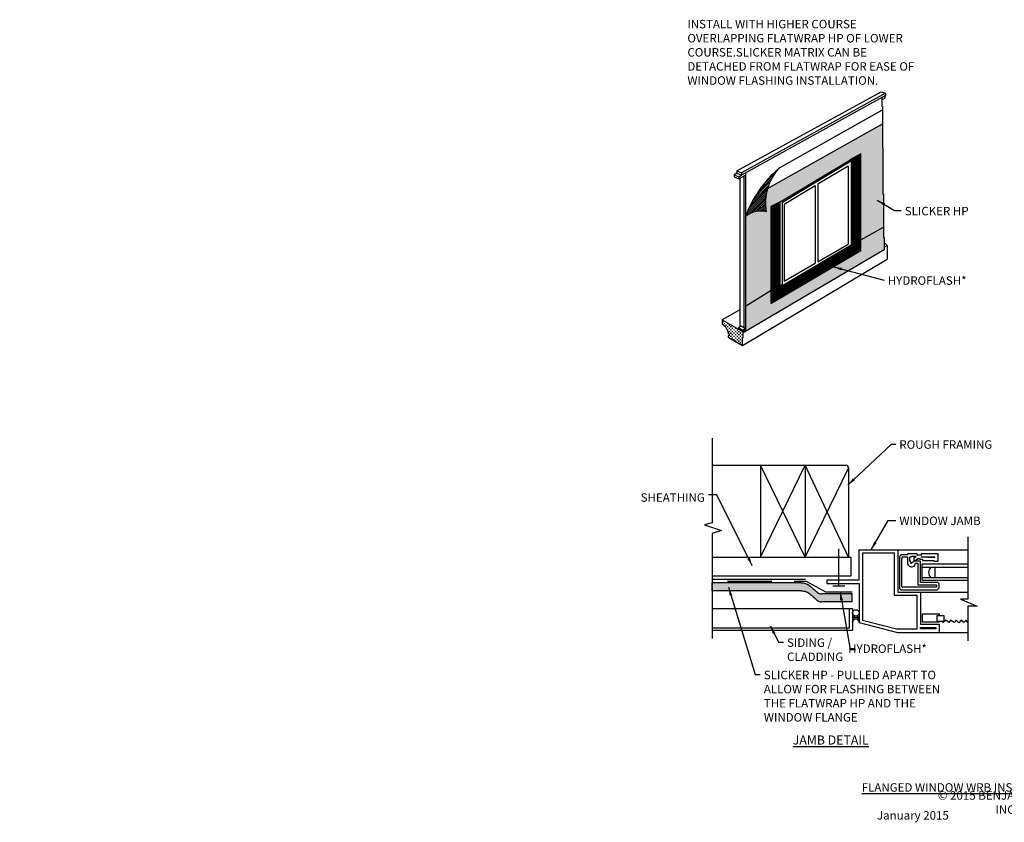
# Model space of a CAD drawing. Units: feet. Extents: x 63 to 607, y 21 to 247.
# Drawn here: x 63 to 340, y 21 to 247 of the extents above; entities that cross this region are included whole.
import ezdxf

# ---------------------------------------------------------------- set-up
doc = ezdxf.new("R2010")
doc.units = ezdxf.units.FT
doc.header["$LTSCALE"] = 10
doc.header["$MEASUREMENT"] = 0
doc.linetypes.add('HIDDEN', pattern=[0.375, 0.25, -0.125])
for name, color, linetype in [('HS', 52, 'CONTINUOUS'), ('TXT', 7, 'CONTINUOUS'), ('WRB', 176, 'CONTINUOUS'), ('ZZ-1-FINE', 1, 'CONTINUOUS'), ('ZZ-15-FINE', 15, 'CONTINUOUS'), ('ZZ-7-VERYFINE', 7, 'CONTINUOUS'), ('ZZ-9-EXTRAFINE', 9, 'CONTINUOUS')]:
    doc.layers.add(name, color=color, linetype=linetype)
doc.styles.add('ZZ-DETAILTITLE', font='ARIALN.TTF', dxfattribs={"height": 4.77})
doc.styles.add('ZZ-DIMENSIONS', font='ARIALN.TTF', dxfattribs={"height": 2.38})
doc.styles.add('ZZ-NOTES', font='ARIALN.TTF', dxfattribs={"height": 2.38})
doc.styles.add('ZZ-SUBHEADING', font='ARIALN.TTF', dxfattribs={"height": 3.18})
doc.dimstyles.new('ZZ-DIM', dxfattribs={"dimtxt": 2.38, "dimasz": 2.38, "dimexe": 0.5, "dimexo": 1.5, "dimgap": 1, "dimtad": 1, "dimzin": 0, "dimdsep": 46, "dimtxsty": 'ZZ-DIMENSIONS', "dimcen": 1, "dimclrd": 256, "dimclre": 256, "dimclrt": 256, "dimadec": 0, "dimazin": 0, "dimtfac": 1, "dimtdec": 4, "dimtofl": 0, "dimtmove": 0, "dimatfit": 3, "dimfxl": 1, "dimtolj": 1, "dimtzin": 0, "dimarcsym": 0})

msp = doc.modelspace()

# ---------------------------------------------------------------- hatches: boundary and pattern name
at = {"layer": 'HS'}
h = msp.add_hatch(dxfattribs=at)
h.set_pattern_fill('HONEY', color=256, scale=4, style=0)
h.paths.add_polyline_path([(305.56, 210.67), (305.4, 210.67), (305.4, 217.47), (273.1, 199.25, 0.113042), (272.71, 192.74, 0.232997), (266.91, 191.4), (266.91, 166.17), (274.13, 170.69), (276.7, 172.03), (276.7, 195.55), (296.24, 207.28), (296.24, 206.84), (296.62, 207.07), (296.62, 183.4), (299.31, 184.87), (305.74, 188.38), (305.74, 197.69), (305.56, 197.69)])
h = msp.add_hatch(dxfattribs=at)
h.set_pattern_fill('HONEY', color=256, scale=4, style=0)
h.paths.add_polyline_path([(305.9, 182.07), (305.9, 185.5), (305.74, 185.5), (305.74, 188.38), (299.31, 184.87), (299.31, 181.8), (274.07, 166.96), (274.07, 170.66), (266.91, 166.17), (266.91, 159.43), (266.24, 159.01), (266.24, 158.65)])
h = msp.add_hatch(dxfattribs=at)
h.set_pattern_fill('HONEY', color=256, scale=4, style=0)
h.paths.add_polyline_path([(296.65, 180.24), (299.31, 181.8), (299.31, 184.87), (296.65, 183.42)])
h.paths.add_polyline_path([(296.65, 180.24), (296.65, 183.42), (296.62, 183.4), (296.62, 183.38), (277.6, 172.1), (277.27, 172.04), (277.06, 172.01), (277.06, 168.71)])
h.paths.add_polyline_path([(277.06, 172.22), (274.13, 170.69), (274.07, 170.66), (274.07, 166.96), (277.06, 168.71)])
h = msp.add_hatch(dxfattribs=at)
h.set_pattern_fill('HONEY', color=256, scale=3, style=0)
h.set_pattern_definition([(0, (-151.77575, -54.9127), (0.5625, 0.32475952), [0.375, -0.75]), (120, (-151.77575, -54.9127), (-0.5625, 0.32475953), [0.375, -0.75]), (60, (-151.77575, -54.9127), (1e-09, 0.64951905), [-0.75, 0.375])])
h.paths.add_polyline_path([(296.89, 83.03), (296.89, 85.29), (288.5, 85.29), (288.48, 85.29), (288.45, 85.29), (288.42, 85.3), (288.4, 85.3), (288.37, 85.3), (288.34, 85.3), (288.32, 85.31), (288.29, 85.31), (288.26, 85.31), (288.24, 85.32), (288.21, 85.32), (288.19, 85.32), (288.16, 85.33), (288.13, 85.33), (288.11, 85.34), (288.08, 85.34), (288.06, 85.35), (288.03, 85.35), (288.01, 85.36), (287.98, 85.36), (287.96, 85.37), (287.93, 85.38), (287.91, 85.39), (287.88, 85.39), (287.86, 85.4), (287.83, 85.41), (287.81, 85.42), (287.79, 85.43), (287.76, 85.44), (287.74, 85.45), (287.72, 85.47), (287.7, 85.48), (287.67, 85.49), (287.65, 85.5), (287.63, 85.52), (287.61, 85.53), (287.58, 85.55), (287.56, 85.56), (287.54, 85.57), (287.52, 85.59), (287.5, 85.61), (287.48, 85.62), (287.46, 85.64), (287.44, 85.65), (287.42, 85.67), (287.4, 85.69), (287.37, 85.7), (287.35, 85.72), (287.33, 85.74), (287.31, 85.76), (287.29, 85.77), (287.27, 85.79), (287.25, 85.81), (287.23, 85.83), (287.21, 85.85), (287.19, 85.87), (287.17, 85.88), (287.16, 85.9), (287.14, 85.92), (287.12, 85.94), (287.1, 85.96), (287.08, 85.98), (287.06, 85.99), (287.04, 86.01), (287.02, 86.03), (287, 86.05), (286.98, 86.07), (286.96, 86.09), (286.94, 86.1), (286.92, 86.12), (286.9, 86.14), (286.88, 86.16), (286.86, 86.18), (286.84, 86.19), (286.82, 86.21), (286.8, 86.23), (286.78, 86.25), (286.76, 86.26), (286.74, 86.28), (286.72, 86.3), (286.7, 86.32), (286.68, 86.33), (286.66, 86.35), (286.64, 86.37), (286.62, 86.39), (286.61, 86.4), (286.59, 86.42), (286.57, 86.44), (286.55, 86.46), (286.53, 86.47), (286.51, 86.49), (286.49, 86.51), (286.47, 86.53), (286.45, 86.54), (286.43, 86.56), (286.41, 86.58), (286.39, 86.59), (286.37, 86.61), (286.35, 86.63), (286.33, 86.65), (286.31, 86.66), (286.29, 86.68), (286.27, 86.7), (286.25, 86.71), (286.23, 86.73), (286.21, 86.75), (286.19, 86.76), (286.17, 86.78), (286.15, 86.8), (286.13, 86.82), (286.11, 86.83), (286.09, 86.85), (286.08, 86.87), (286.06, 86.88), (286.04, 86.9), (286.02, 86.92), (286, 86.94), (285.98, 86.95), (285.96, 86.97), (285.94, 86.99), (285.92, 87.01), (285.9, 87.02), (285.88, 87.04), (285.86, 87.06), (285.84, 87.08), (285.82, 87.09), (285.8, 87.11), (285.78, 87.13), (285.76, 87.15), (285.74, 87.16), (285.72, 87.18), (285.7, 87.2), (285.69, 87.22), (285.67, 87.23), (285.65, 87.25), (285.63, 87.27), (285.61, 87.28), (285.59, 87.3), (285.57, 87.32), (285.55, 87.34), (285.53, 87.35), (285.51, 87.37), (285.49, 87.39), (285.47, 87.41), (285.45, 87.42), (285.43, 87.44), (285.41, 87.46), (285.39, 87.47), (285.37, 87.49), (285.35, 87.51), (285.33, 87.52), (285.31, 87.54), (285.29, 87.56), (285.26, 87.57), (285.24, 87.59), (285.22, 87.6), (285.2, 87.62), (285.18, 87.64), (285.16, 87.65), (285.14, 87.67), (285.12, 87.68), (285.1, 87.7), (285.08, 87.71), (285.05, 87.73), (285.03, 87.75), (285.01, 87.76), (284.99, 87.77), (284.97, 87.79), (284.94, 87.8), (284.92, 87.82), (284.9, 87.83), (284.88, 87.85), (284.86, 87.86), (284.83, 87.87), (284.81, 87.89), (284.79, 87.9), (284.76, 87.91), (284.74, 87.93), (284.72, 87.94), (284.7, 87.95), (284.67, 87.97), (284.65, 87.98), (284.63, 87.99), (284.6, 88), (284.58, 88.02), (284.55, 88.03), (284.53, 88.04), (284.51, 88.05), (284.48, 88.06), (284.46, 88.07), (284.43, 88.08), (284.41, 88.09), (284.39, 88.11), (284.36, 88.12), (284.34, 88.13), (284.31, 88.14), (284.29, 88.15), (284.26, 88.16), (284.24, 88.17), (284.21, 88.17), (284.19, 88.18), (284.16, 88.19), (284.14, 88.2), (284.11, 88.21), (284.09, 88.22), (284.06, 88.23), (284.04, 88.24), (284.01, 88.24), (283.99, 88.25), (283.96, 88.26), (283.94, 88.27), (283.91, 88.27), (283.88, 88.28), (283.86, 88.29), (283.83, 88.29), (283.81, 88.3), (283.78, 88.3), (283.76, 88.31), (283.73, 88.32), (283.7, 88.32), (283.68, 88.33), (283.65, 88.33), (283.63, 88.34), (283.6, 88.34), (283.58, 88.35), (283.55, 88.35), (283.52, 88.35), (283.5, 88.36), (283.47, 88.36), (283.45, 88.37), (283.42, 88.37), (283.39, 88.37), (283.37, 88.37), (283.34, 88.38), (283.31, 88.38), (283.29, 88.38), (283.26, 88.38), (283.24, 88.39), (283.21, 88.39), (283.18, 88.39), (283.16, 88.39), (283.13, 88.39), (283.11, 88.39), (283.08, 88.39), (283.05, 88.39), (283.03, 88.4), (283, 88.4), (282.97, 88.4), (282.95, 88.4), (282.92, 88.4), (282.9, 88.4), (282.87, 88.4), (282.84, 88.4), (282.82, 88.4), (282.79, 88.4), (282.76, 88.4), (257.52, 88.4), (257.52, 86.14), (282.53, 86.14), (282.56, 86.14), (282.58, 86.14), (282.61, 86.14), (282.64, 86.14), (282.66, 86.14), (282.69, 86.14), (282.71, 86.14), (282.74, 86.14), (282.77, 86.14), (282.79, 86.14), (282.82, 86.13), (282.85, 86.13), (282.87, 86.13), (282.9, 86.13), (282.92, 86.13), (282.95, 86.13), (282.98, 86.13), (283, 86.13), (283.03, 86.12), (283.05, 86.12), (283.08, 86.12), (283.11, 86.12), (283.13, 86.12), (283.16, 86.11), (283.19, 86.11), (283.21, 86.11), (283.24, 86.1), (283.26, 86.1), (283.29, 86.1), (283.32, 86.09), (283.34, 86.09), (283.37, 86.08), (283.39, 86.08), (283.42, 86.07), (283.45, 86.07), (283.47, 86.06), (283.5, 86.06), (283.52, 86.05), (283.55, 86.05), (283.57, 86.04), (283.6, 86.03), (283.63, 86.03), (283.65, 86.02), (283.68, 86.01), (283.7, 86.01), (283.73, 86), (283.75, 85.99), (283.78, 85.98), (283.8, 85.98), (283.83, 85.97), (283.85, 85.96), (283.88, 85.95), (283.9, 85.94), (283.93, 85.93), (283.95, 85.92), (283.98, 85.92), (284, 85.91), (284.03, 85.9), (284.05, 85.89), (284.08, 85.88), (284.1, 85.87), (284.13, 85.86), (284.15, 85.85), (284.18, 85.84), (284.2, 85.82), (284.22, 85.81), (284.25, 85.8), (284.27, 85.79), (284.3, 85.78), (284.32, 85.77), (284.34, 85.76), (284.37, 85.74), (284.39, 85.73), (284.41, 85.72), (284.44, 85.71), (284.46, 85.69), (284.48, 85.68), (284.51, 85.67), (284.53, 85.66), (284.55, 85.64), (284.58, 85.63), (284.6, 85.62), (284.62, 85.6), (284.64, 85.59), (284.67, 85.57), (284.69, 85.56), (284.71, 85.54), (284.73, 85.53), (284.76, 85.52), (284.78, 85.5), (284.8, 85.49), (284.82, 85.47), (284.84, 85.46), (284.86, 85.44), (284.88, 85.42), (284.91, 85.41), (284.93, 85.39), (284.95, 85.38), (284.97, 85.36), (284.99, 85.35), (285.01, 85.33), (285.03, 85.31), (285.05, 85.3), (285.07, 85.28), (285.09, 85.26), (285.11, 85.25), (285.13, 85.23), (285.15, 85.21), (285.17, 85.2), (285.19, 85.18), (285.21, 85.16), (285.23, 85.15), (285.25, 85.13), (285.27, 85.11), (285.29, 85.09), (285.31, 85.08), (285.33, 85.06), (285.35, 85.04), (285.37, 85.03), (285.39, 85.01), (285.41, 84.99), (285.43, 84.97), (285.45, 84.96), (285.47, 84.94), (285.49, 84.92), (285.51, 84.9), (285.53, 84.89), (285.55, 84.87), (285.57, 84.85), (285.59, 84.83), (285.61, 84.82), (285.63, 84.8), (285.65, 84.78), (285.67, 84.76), (285.69, 84.75), (285.7, 84.73), (285.72, 84.71), (285.74, 84.69), (285.76, 84.68), (285.78, 84.66), (285.8, 84.64), (285.82, 84.63), (285.84, 84.61), (285.86, 84.59), (285.88, 84.57), (285.9, 84.56), (285.92, 84.54), (285.94, 84.52), (285.96, 84.51), (285.98, 84.49), (286, 84.47), (286.02, 84.45), (286.04, 84.44), (286.06, 84.42), (286.08, 84.4), (286.1, 84.39), (286.12, 84.37), (286.14, 84.35), (286.16, 84.33), (286.17, 84.32), (286.19, 84.3), (286.21, 84.28), (286.23, 84.27), (286.25, 84.25), (286.27, 84.23), (286.29, 84.21), (286.31, 84.2), (286.33, 84.18), (286.35, 84.16), (286.37, 84.14), (286.39, 84.13), (286.41, 84.11), (286.43, 84.09), (286.45, 84.08), (286.47, 84.06), (286.49, 84.04), (286.51, 84.02), (286.53, 84.01), (286.55, 83.99), (286.57, 83.97), (286.59, 83.95), (286.61, 83.93), (286.63, 83.92), (286.65, 83.9), (286.67, 83.88), (286.69, 83.86), (286.71, 83.84), (286.72, 83.83), (286.74, 83.81), (286.76, 83.79), (286.78, 83.77), (286.8, 83.75), (286.82, 83.74), (286.84, 83.72), (286.86, 83.7), (286.88, 83.68), (286.9, 83.66), (286.92, 83.64), (286.94, 83.62), (286.96, 83.61), (286.98, 83.59), (287, 83.57), (287.02, 83.55), (287.04, 83.53), (287.06, 83.52), (287.08, 83.5), (287.1, 83.48), (287.12, 83.46), (287.14, 83.44), (287.16, 83.43), (287.18, 83.41), (287.2, 83.39), (287.22, 83.38), (287.24, 83.36), (287.27, 83.35), (287.29, 83.33), (287.31, 83.32), (287.33, 83.3), (287.35, 83.29), (287.37, 83.27), (287.39, 83.26), (287.42, 83.24), (287.44, 83.23), (287.46, 83.22), (287.48, 83.21), (287.51, 83.2), (287.53, 83.18), (287.55, 83.17), (287.58, 83.16), (287.6, 83.15), (287.62, 83.14), (287.65, 83.14), (287.67, 83.13), (287.7, 83.12), (287.72, 83.11), (287.75, 83.11), (287.77, 83.1), (287.8, 83.09), (287.82, 83.09), (287.85, 83.08), (287.87, 83.08), (287.9, 83.07), (287.93, 83.07), (287.95, 83.06), (287.98, 83.06), (288, 83.06), (288.03, 83.05), (288.06, 83.05), (288.08, 83.05), (288.11, 83.05), (288.14, 83.04), (288.16, 83.04), (288.19, 83.04), (288.22, 83.04), (288.24, 83.03), (288.27, 83.03)])
at = {"layer": 'WRB'}
h = msp.add_hatch(dxfattribs=at)
h.set_pattern_fill('ANSI31', color=256, scale=1.62, style=0)
h.paths.add_polyline_path([(299.31, 208.97), (296.24, 207.3), (296.24, 207.28), (296.24, 206.84), (296.62, 207.07), (296.62, 183.4), (299.31, 184.87)])
h = msp.add_hatch(dxfattribs=at)
h.set_pattern_fill('ANSI31', color=256, scale=1.62, style=0)
h.paths.add_polyline_path([(276.7, 195.55), (274.07, 194.19), (274.07, 170.66), (274.13, 170.69), (276.7, 172.03)])
h = msp.add_hatch(dxfattribs=at)
h.set_pattern_fill('ANSI31', color=256, scale=0.9, style=0)
h.set_pattern_definition([(45, (239.3116, 17.14865), (-0.07954951, 0.07954951), [])])
h.paths.add_polyline_path([(277.06, 172.22), (274.13, 170.69), (274.07, 170.66), (274.07, 166.96), (277.06, 168.71)])
h.paths.add_polyline_path([(299.31, 184.87), (296.97, 183.59), (296.65, 183.41), (296.65, 180.24), (299.31, 181.8)])
h = msp.add_hatch(dxfattribs=at)
h.set_pattern_fill('ANSI31', color=256, scale=1.62, style=0)
h.set_pattern_definition([(45, (239.3116, 17.14865), (-0.14318912, 0.14318912), [])])
h.paths.add_polyline_path([(296.65, 180.24), (296.65, 183.41), (277.6, 172.1), (277.06, 172.01), (277.06, 168.71)])
at = {"layer": 'ZZ-15-FINE'}
h = msp.add_hatch(dxfattribs=at)
h.set_pattern_fill('ANSI31', color=256, scale=3, style=0)
h.paths.add_polyline_path([(276.28, 204.94, 0.128227), (266.91, 191.4, -0.232997), (272.71, 192.74, -0.229011)])
at = {"layer": 'ZZ-9-EXTRAFINE'}
h = msp.add_hatch(dxfattribs=at)
h.set_pattern_fill('CROSS', color=256, scale=1.8, style=0)
h.set_pattern_definition([(0, (239.3116, 9.22767), (0.45, 0.45), [0.225, -0.675]), (90, (239.4241, 9.11517), (-0.45, 0.45), [0.225, -0.675])])
h.paths.add_polyline_path([(260.31, 162.33), (260.31, 161.12, -0.238577), (262.13, 158.49), (262.32, 158.39), (262.32, 157.84), (262.05, 157.83), (262.05, 157.48), (266.06, 155.17), (266.06, 157.36), (266.24, 157.36), (266.24, 159.01)])

# ---------------------------------------------------------------- linework, layer by layer
at = {"layer": 'HS', "color": 56}
for p, q in [((299.31, 184.87), (305.74, 188.38)), ((266.91, 166.17), (274.13, 170.69))]:
    msp.add_line(p, q, dxfattribs=at)
at = {"layer": 'WRB'}
for p, q in [((299.31, 181.8), (299.31, 208.97)), ((276.7, 195.55), (274.07, 194.19)), ((274.07, 194.19), (274.07, 166.96)), ((296.62, 183.4), (299.31, 184.87)), ((296.62, 183.4), (299.31, 184.87)), ((296.65, 183.42), (296.65, 180.24)), ((299.31, 181.8), (299.31, 184.87)), ((299.31, 181.8), (299.31, 184.87)), ((299.31, 181.8), (299.31, 184.87)), ((274.07, 166.96), (299.31, 181.8)), ((274.07, 166.96), (299.31, 181.8)), ((274.07, 166.96), (299.31, 181.8)), ((277.27, 172.32), (274.13, 170.69)), ((277.27, 172.32), (274.13, 170.69)), ((277.06, 172.22), (277.06, 168.71)), ((277.06, 172.01), (277.6, 172.1)), ((274.07, 170.66), (274.07, 166.96)), ((274.07, 170.66), (274.07, 166.96))]:
    msp.add_line(p, q, dxfattribs=at)
at = {"layer": 'WRB', "ltscale": 0.0115}
msp.add_line((273.93, 177.07), (274.13, 177.07), dxfattribs=at)
msp.add_line((273.93, 177.07), (274.13, 177.07), dxfattribs=at)
at = {"layer": 'WRB'}
msp.add_lwpolyline([(299.31, 208.97), (296.24, 207.3), (296.24, 207.28)], dxfattribs=at)
at = {"layer": 'WRB', "const_width": 0.3}
msp.add_lwpolyline([(257.59, 89.39), (283.85, 89.39), (283.85, 89.39)], dxfattribs=at)
at = {"layer": 'WRB', "linetype": 'HIDDEN', "ltscale": 5}
msp.add_lwpolyline([(261.86, 88.88), (283.93, 88.88), (289.38, 85.9), (296.89, 85.9)], dxfattribs=at)
at = {"layer": 'ZZ-1-FINE'}
for p, q in [((276.28, 204.94), (305.4, 221.38)), ((273.1, 199.25), (305.4, 217.47)), ((273.1, 199.25), (305.4, 217.47)), ((273.1, 199.25), (305.4, 217.47)), ((305.4, 210.67), (305.56, 210.67)), ((305.4, 210.67), (305.56, 210.67)), ((305.4, 210.67), (305.56, 210.67)), ((305.56, 210.67), (305.56, 197.69)), ((305.56, 210.67), (305.56, 197.69)), ((305.56, 210.67), (305.56, 197.69)), ((305.56, 210.67), (305.56, 197.69)), ((305.56, 197.69), (305.74, 197.69)), ((305.56, 197.69), (305.74, 197.69)), ((305.74, 197.69), (305.74, 185.5)), ((305.74, 197.69), (305.74, 185.5)), ((305.74, 197.69), (305.74, 185.5)), ((305.74, 197.69), (305.74, 185.5)), ((305.74, 185.5), (305.9, 185.5)), ((305.74, 185.5), (305.9, 185.5)), ((305.74, 185.5), (305.9, 185.5)), ((305.9, 185.5), (305.9, 182.07)), ((305.9, 185.5), (305.9, 182.07)), ((305.9, 185.5), (305.9, 182.07)), ((305.9, 182.07), (266.24, 158.65)), ((305.9, 182.07), (266.24, 158.65)), ((305.9, 182.07), (266.24, 158.65)), ((305.9, 182.07), (266.24, 158.65)), ((262.13, 158.49), (262.32, 158.39)), ((282.53, 88.4), (257.52, 88.4)), ((282.53, 86.14), (257.52, 86.14)), ((282.53, 86.14), (257.52, 86.14)), ((296.89, 85.29), (288.27, 85.29)), ((296.89, 83.03), (296.89, 85.29)), ((296.89, 83.03), (288.27, 83.03)), ((296.89, 83.03), (288.27, 83.03))]:
    msp.add_line(p, q, dxfattribs=at)
for centre, radius, start, end in [((297.56, 180.19), 32.64, 130.6869, 159.9148), ((297.56, 180.19), 32.64, 130.6869, 159.9148), ((287.12, 195.15), 14.6, 137.8865, 189.4823), ((287.12, 195.15), 14.6, 137.8865, 189.4823), ((271.17, 186.18), 6.74, 76.7951, 129.258), ((271.17, 186.18), 6.74, 76.7951, 129.258)]:
    msp.add_arc(centre, radius, start, end, dxfattribs=at)
for points in [[(282.53, 88.4), (283.19, 88.37), (284.72, 87.79), (285.69, 87), (286.8, 86.01), (287.61, 85.41), (288.27, 85.29)], [(282.53, 88.4), (283.19, 88.37), (284.72, 87.79), (285.69, 87), (286.8, 86.01), (287.61, 85.41), (288.27, 85.29)], [(282.53, 86.14), (283.19, 86.11), (284.72, 85.54), (285.69, 84.75), (286.8, 83.75), (287.61, 83.15), (288.27, 83.03)], [(282.53, 86.14), (283.19, 86.11), (284.72, 85.54), (285.69, 84.75), (286.8, 83.75), (287.61, 83.15), (288.27, 83.03)]]:
    msp.add_spline(points, degree=3, dxfattribs=at)
at = {"layer": 'ZZ-15-FINE'}
for p, q in [((264.47, 204.19), (305.06, 226.49)), ((306.25, 226.05), (265.83, 203.63)), ((306.25, 225.42), (265.83, 203)), ((305.06, 226.49), (306.25, 226.05)), ((305.26, 224.88), (305.26, 222.33)), ((306.18, 224.84), (306.18, 225.39)), ((306.25, 226.05), (306.25, 225.42)), ((305.26, 222.33), (305.4, 222.33)), ((305.4, 222.33), (305.4, 210.67)), ((305.4, 222.33), (305.4, 210.67)), ((305.4, 222.33), (305.4, 210.67)), ((305.4, 222.33), (305.4, 210.67)), ((277.27, 195.45), (296.24, 206.84)), ((295.78, 205.59), (287.22, 200.45)), ((295.78, 205.59), (295.78, 183.62)), ((264.47, 203.54), (263.75, 203.13)), ((263.75, 203.13), (265.01, 202.59)), ((263.75, 203.13), (263.75, 202.51)), ((263.75, 202.51), (265.01, 201.96)), ((264.47, 204.19), (265.83, 203.63)), ((264.47, 204.19), (264.47, 203.54)), ((264.47, 203.54), (265.83, 203)), ((265.01, 202.59), (265.83, 203)), ((265.01, 201.96), (266.91, 202.98)), ((265.01, 202.59), (265.01, 201.96)), ((265.29, 202.11), (265.29, 160.41)), ((265.83, 203.63), (265.83, 203)), ((266.48, 202.75), (266.48, 160.2)), ((266.91, 203.6), (266.91, 159.43)), ((266.91, 203.6), (266.91, 159.43)), ((266.91, 203.6), (266.91, 159.43)), ((266.91, 203.6), (266.91, 159.43)), ((286.51, 200.06), (277.82, 194.76)), ((286.51, 200.06), (286.51, 178.24)), ((287.22, 200.45), (287.22, 178.65)), ((277.27, 172.32), (277.27, 195.45)), ((277.82, 194.76), (277.82, 173.2)), ((287.22, 178.65), (295.78, 183.62)), ((305.9, 182.82), (306.71, 183.21)), ((306.71, 183.21), (306.71, 179.38)), ((266.06, 155.17), (306.71, 179.38)), ((277.82, 173.2), (286.51, 178.24)), ((276.7, 172.03), (277.27, 172.32)), ((276.7, 172.03), (277.27, 172.32)), ((265.29, 165.19), (260.31, 162.33)), ((260.31, 162.33), (260.31, 161.12)), ((260.31, 162.33), (266.24, 159.01)), ((264.93, 160.16), (265.7, 160.69)), ((265.7, 160.69), (266.91, 159.93)), ((262.32, 157.84), (262.05, 157.83)), ((262.05, 157.83), (262.05, 157.48)), ((262.32, 158.39), (262.32, 157.84)), ((264.93, 160.16), (264.93, 159.74)), ((264.93, 160.16), (266.15, 159.41)), ((266.15, 159.41), (266.91, 159.93)), ((266.15, 159.41), (266.15, 159.06)), ((266.24, 159.01), (266.91, 159.43)), ((266.24, 159.01), (266.91, 159.43)), ((266.24, 157.36), (266.24, 159.01)), ((266.24, 157.36), (266.24, 159.01)), ((262.05, 157.48), (266.06, 155.17)), ((266.06, 155.17), (266.06, 157.36)), ((266.06, 157.36), (266.24, 157.36)), ((257.52, 129.07), (257.52, 105.25)), ((257.52, 121.53), (295.13, 121.53)), ((271.12, 121.53), (271.12, 95.65)), ((271.12, 95.65), (283.69, 121.53)), ((283.69, 95.65), (271.12, 121.53)), ((283.69, 121.53), (283.69, 95.65)), ((295.84, 95.65), (283.69, 121.53)), ((283.69, 95.65), (295.84, 120.66)), ((295.84, 120.61), (295.84, 95.65)), ((257.52, 105.25), (255.36, 104.76)), ((255.36, 104.76), (260.13, 103.12)), ((260.13, 103.12), (257.52, 102.26)), ((257.52, 102.26), (257.52, 72.74)), ((329.45, 101.38), (329.45, 83.8)), ((293.1, 98.01), (293.1, 87.57)), ((298.85, 89.17), (298.85, 97.72)), ((298.85, 97.72), (329.45, 97.72)), ((309.71, 97.72), (309.71, 85.82)), ((257.52, 95.65), (296.55, 95.65)), ((296.55, 95.65), (296.55, 90.28)), ((299.76, 96.82), (299.76, 77.91)), ((299.76, 96.82), (308.84, 96.82)), ((308.84, 84.89), (308.84, 96.82)), ((310.17, 95.52), (310.17, 87.05)), ((310.85, 87.4), (310.85, 95.23)), ((312.41, 96.28), (310.88, 96.28)), ((311.05, 95.71), (312.46, 95.71)), ((315.15, 96.52), (312.41, 96.52)), ((312.41, 96.52), (312.41, 96.28)), ((312.46, 95.71), (312.46, 94.12)), ((313.07, 94.36), (313.07, 95.68)), ((313.07, 95.68), (313.61, 95.68)), ((313.43, 94.36), (313.07, 94.36)), ((314.49, 94.5), (313.43, 93.85)), ((313.43, 93.85), (313.43, 94.36)), ((313.61, 95.68), (313.61, 95.92)), ((313.61, 95.92), (314.74, 95.92)), ((314.74, 95.49), (314.23, 95.49)), ((314.23, 95.49), (314.23, 94.71)), ((314.23, 94.71), (314.94, 94.71)), ((316.08, 94.5), (314.49, 94.5)), ((314.74, 95.92), (314.74, 95.49)), ((314.94, 94.71), (314.94, 95.03)), ((314.94, 95.03), (315.36, 95.03)), ((315.15, 96.16), (315.15, 96.52)), ((316.31, 96.16), (315.15, 96.16)), ((315.36, 95.03), (315.36, 95.27)), ((315.36, 95.27), (315.83, 95.27)), ((315.83, 95.27), (315.83, 95.03)), ((315.83, 95.03), (316.72, 95.03)), ((316.08, 88.49), (316.08, 94.5)), ((316.24, 95.71), (320.15, 95.71)), ((316.24, 95.71), (320.15, 95.56)), ((321.09, 96.52), (316.31, 96.52)), ((316.31, 96.52), (316.31, 96.16)), ((316.72, 95.03), (316.72, 94.71)), ((316.72, 94.71), (319.89, 94.71)), ((319.89, 94.71), (319.89, 94.48)), ((319.89, 94.48), (321.09, 94.48)), ((320.15, 95.56), (320.15, 95.71)), ((321.09, 94.48), (321.09, 96.52)), ((314.73, 93.9), (315.37, 93.9)), ((315.37, 93.9), (315.37, 87.8)), ((329.45, 93.69), (316.53, 93.69)), ((316.53, 93.69), (316.53, 89.15)), ((316.53, 92.81), (329.45, 92.81)), ((320.17, 92.81), (320.17, 89.84)), ((296.55, 90.28), (257.52, 90.28)), ((298.85, 89.17), (289.76, 89.17)), ((289.76, 89.17), (289.76, 88.23)), ((329.45, 89.84), (316.53, 89.84)), ((316.53, 89.15), (329.45, 89.15)), ((257.52, 86.14), (257.52, 88.4)), ((289.76, 88.23), (298.85, 88.23)), ((291.5, 87.57), (294.8, 87.57)), ((298.85, 88.23), (298.85, 77.28)), ((309.71, 85.82), (329.45, 85.82)), ((310.91, 86.45), (320.81, 86.45)), ((320.59, 87.18), (311.11, 87.18)), ((315.37, 87.8), (320.59, 87.8)), ((320.95, 88.49), (316.08, 88.49)), ((316.09, 85.82), (316.09, 76.76)), ((320.59, 87.8), (320.59, 87.18)), ((320.81, 86.45), (321.35, 86.97)), ((321.35, 88.16), (320.95, 88.49)), ((321.35, 86.97), (321.35, 88.16)), ((315.15, 84.89), (308.84, 84.89)), ((315.15, 75.43), (315.15, 84.89)), ((329.45, 83.8), (327.35, 83.8)), ((327.35, 83.8), (332.01, 81.82)), ((257.52, 81.23), (297.02, 81.23)), ((296.07, 81.23), (296.07, 75.63)), ((297.02, 81.23), (297.02, 74.96)), ((332.01, 81.82), (329.45, 81.82)), ((329.45, 81.82), (329.45, 72.07)), ((299.76, 77.91), (309.39, 75.43)), ((316.72, 79.72), (321.37, 79.72)), ((316.72, 77.36), (316.72, 79.72)), ((321.37, 79.72), (321.37, 79.25)), ((321.37, 77.56), (321.37, 77.36)), ((322.49, 77.25), (322.27, 77.56)), ((323.23, 77.91), (322.49, 77.25)), ((324.04, 77.24), (323.23, 77.91)), ((324.59, 77.88), (324.04, 77.24)), ((325.56, 77.28), (324.59, 77.88)), ((324.59, 77.88), (324.81, 77.74)), ((326.17, 77.94), (325.56, 77.28)), ((326.9, 77.19), (326.17, 77.94)), ((327.59, 77.89), (326.9, 77.19)), ((328.31, 77.21), (327.59, 77.89)), ((328.96, 77.92), (328.31, 77.21)), ((329.45, 77.3), (328.96, 77.92)), ((296.07, 75.63), (257.52, 75.63)), ((297.02, 74.96), (257.52, 74.96)), ((298.85, 77.28), (309.62, 74.4)), ((309.39, 75.43), (315.15, 75.43)), ((316.09, 76.76), (321.36, 76.76)), ((321.37, 77.36), (316.72, 77.36)), ((321.36, 76.76), (321.36, 74.4)), ((309.62, 74.4), (329.45, 74.4))]:
    msp.add_line(p, q, dxfattribs=at)
msp.add_lwpolyline([(276.7, 172.03), (276.7, 195.55), (296.24, 207.28), (296.24, 206.84), (296.62, 207.07), (296.62, 183.38), (277.6, 172.1), (277.27, 172.04), (277.27, 172.32)], dxfattribs=at)
msp.add_lwpolyline([(276.7, 172.03), (276.7, 195.55), (296.24, 207.28), (296.24, 206.84), (296.62, 207.07), (296.62, 183.38), (277.6, 172.1), (277.27, 172.04), (277.27, 172.32)], dxfattribs=at)
msp.add_lwpolyline([(276.7, 172.03), (276.7, 195.55), (296.24, 207.28), (296.24, 206.84), (296.62, 207.07), (296.62, 183.38), (277.6, 172.1), (277.27, 172.04), (277.27, 172.32)], dxfattribs=at)
msp.add_lwpolyline([(276.7, 172.03), (276.7, 195.55), (296.24, 207.28), (296.24, 206.84), (296.62, 207.07), (296.62, 183.38), (277.6, 172.1), (277.27, 172.04), (277.27, 172.32)], dxfattribs=at)
for points in [[(320.84, 79.25), (322.69, 79.25), (322.69, 77.56), (320.84, 77.56)], [(316.09, 75.89), (320.41, 75.89), (320.41, 75.47), (316.09, 75.47)]]:
    msp.add_lwpolyline(points, close=True, dxfattribs=at)
msp.add_circle((297.94, 79.94), 0.916, dxfattribs=at)
for centre, radius, start, end in [((305.48, 225.18), 0.781, 254.1908, 334.0488), ((305.77, 182.69), 1.08, 28.9366, 83.2799), ((258.62, 158), 3.55, 4.4388, 61.5457), ((295.04, 120.73), 0.807, 351.1555, 83.8841), ((311, 95.45), 0.835, 81.5322, 178.3674), ((311.26, 95.35), 0.427, 120.0236, 195.722), ((313.59, 94.02), 1.14, 173.698, 354.2078), ((320.16, 91.33), 1.8, 124.5488, 235.4512), ((310.81, 87.09), 0.641, 183.0447, 278.9332), ((311.12, 87.46), 0.274, 192.2205, 272.6194), ((297.94, 78.1), 0.916, 0, 180), ((297.94, 77.69), 0.916, 0, 180), ((297.94, 77.28), 0.916, 0, 180)]:
    msp.add_arc(centre, radius, start, end, dxfattribs=at)

# ---------------------------------------------------------------- texts
at = {"layer": 'TXT'}
for s, insert, char_height, width, attachment_point, style in [('INSTALL WITH HIGHER COURSE OVERLAPPING FLATWRAP HP OF LOWER COURSE.\\PSLICKER MATRIX CAN BE DETACHED FROM FLATWRAP FOR EASE OF WINDOW FLASHING INSTALLATION. ', (250.57, 246.68), 2.38, 64.7963, 1, 'ZZ-NOTES'), ('SLICKER HP', (311.69, 194.11), 2.38, 55.4241, 1, 'ZZ-NOTES'), ('HYDROFLASH*', (306.92, 174.58), 2.38, 55.4241, 1, 'ZZ-NOTES'), ('ROUGH FRAMING', (310.16, 128.48), 2.38, 55.4241, 1, 'ZZ-NOTES'), ('WINDOW JAMB', (310.16, 107.03), 2.38, 55.4241, 1, 'ZZ-NOTES'), ('SIDING / \\PCLADDING', (278.58, 72.78), 2.38, 55.4241, 1, 'ZZ-NOTES'), ('SIDING / \\PCLADDING', (278.58, 72.78), 2.38, 55.4241, 1, 'ZZ-NOTES'), ('SLICKER HP - PULLED APART TO ALLOW FOR FLASHING BETWEEN THE FLATWRAP HP AND THE WINDOW FLANGE', (272.06, 63.69), 2.38, 55.4241, 1, 'ZZ-NOTES'), ('{\\LJAMB DETAIL}', (290.87, 45.49), 2.544, 62.2465, 2, 'ZZ-SUBHEADING'), ('{\\LFLANGED WINDOW WRB INSTALLED BEFORE WINDOW}', (340.21, 30.88), 2.38, 89.3283, 5, 'ZZ-NOTES'), ('{\\C0;© 2015 BENJAMIN OBDYKE INCORPORATED}', (361.63, 26.64), 2.38, 58.2003, 6, 'ZZ-DETAILTITLE'), ('January 2015', (313.97, 22.72), 2.38, 31.5629, 5, 'ZZ-NOTES')]:
    msp.add_mtext(s, dxfattribs=dict(at, insert=insert, char_height=char_height, width=width, attachment_point=attachment_point, style=style))
at = {"layer": 'TXT', "char_height": 2.38, "attachment_point": 6, "style": 'ZZ-DIMENSIONS'}
for s, insert in [('SHEATHING', (255.47, 112.08)), ('HYDROFLASH*', (317.91, 69.58))]:
    msp.add_mtext(s, dxfattribs=dict(at, insert=insert))
at = {"layer": 'ZZ-7-VERYFINE', "char_height": 2.38, "attachment_point": 1, "style": 'ZZ-DIMENSIONS'}
for insert in [(62.85, 129.79), (139.83, 120.62)]:
    msp.add_mtext('\\A1;', dxfattribs=dict(at, insert=insert))

# ---------------------------------------------------------------- leaders
at = {"layer": 'TXT'}
for points in [[(303.93, 196.03), (308.8, 193.04), (310.69, 193.04)], [(303.93, 196.03), (308.8, 193.04), (310.69, 193.04)], [(303.93, 196.03), (308.8, 193.04), (310.69, 193.04)], [(291.64, 177.2), (305.92, 173.51)], [(262.13, 87.17), (269.62, 62.62), (271.06, 62.62)], [(262.13, 87.17), (269.62, 62.62), (271.06, 62.62)], [(262.13, 87.17), (269.62, 62.62), (271.06, 62.62)], [(293.48, 85.9), (296.38, 69.63), (297.81, 69.63)]]:
    msp.add_leader(points, dimstyle='ZZ-DIM', override={"dimgap": 1, "dimtad": 0}, dxfattribs=at)
at = {"layer": 'TXT', "annotation_type": 0, "has_hookline": 1}
for points, hookline_direction, text_width in [([(303.93, 196.03), (308.8, 193.04), (310.69, 193.04)], 0, 15.97), ([(291.64, 177.2), (305.92, 173.51)], 0, 19.38), ([(295.64, 115.89), (307.93, 127.41), (309.16, 127.41)], 0, 23.1), ([(268.82, 93.16), (258.85, 113.16), (256.47, 113.16)], 1, 15.61), ([(302.23, 97.72), (307.02, 105.96), (309.16, 105.96)], 0, 19.81), ([(262.13, 87.17), (269.62, 62.62), (271.06, 62.62)], 0, 53.79), ([(273.91, 76.3), (276.15, 71.71), (277.58, 71.71)], 0, 13.79), ([(273.91, 76.3), (276.15, 71.71), (277.58, 71.71)], 0, 13.79)]:
    msp.add_leader(points, dimstyle='ZZ-DIM', override={"dimgap": 1, "dimtad": 0}, dxfattribs=dict(at, hookline_direction=hookline_direction, text_width=text_width))

doc.saveas('drawing.dxf')
